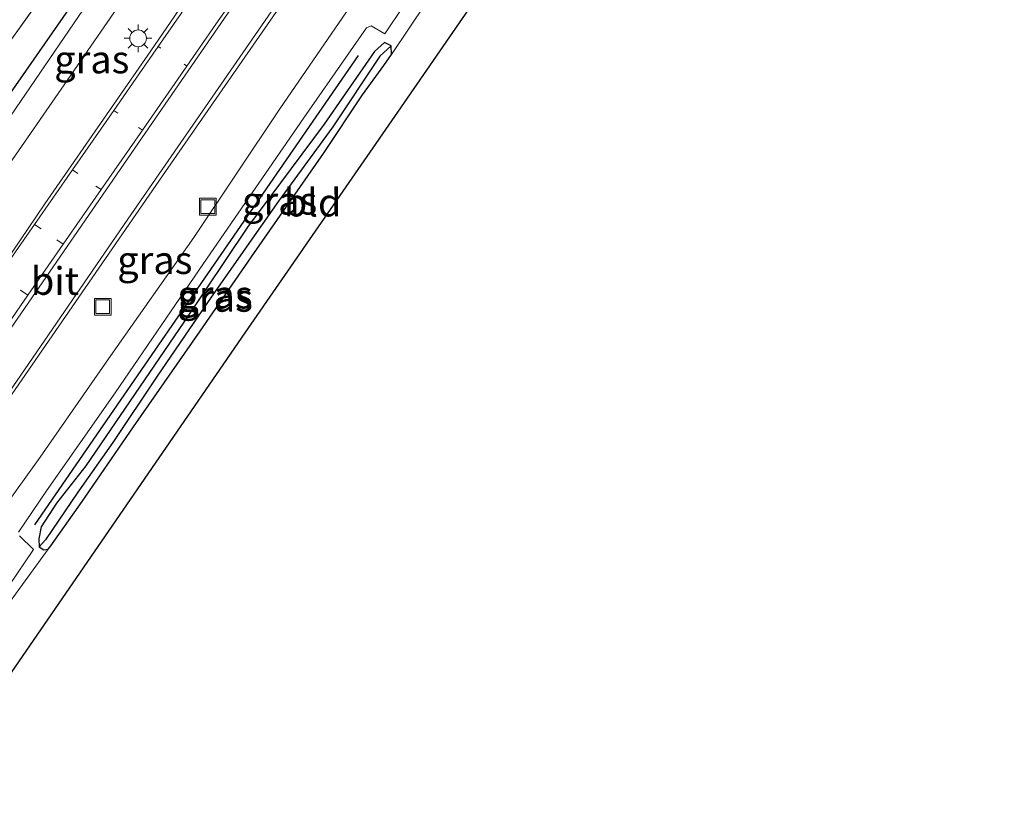
# Model space of a CAD drawing. Units: metres. Extents: x 199992 to 201854, y 356250 to 362503.
# Drawn here: x 201507 to 201595, y 361986 to 362056 of the extents above; entities that cross this region are included whole.
import ezdxf
from ezdxf.enums import TextEntityAlignment as Align

# ---------------------------------------------------------------- set-up
doc = ezdxf.new("R2010")
doc.units = ezdxf.units.M
doc.linetypes.add('IE-TERREINAFSCHEIDING', pattern=[10, 8, -2])
doc.layers.get('0').update_dxf_attribs({"lineweight": 25})
for name, color, linetype, lineweight in [('B-ME-GR-BOMENRIJ-L-B1', 10, 'Continuous', 25), ('B-ME-GW-INSTEEKWATERGANG-L-B1', 10, 'Continuous', 25), ('B-ME-GW-WATERGANG-GREPPEL-L-B1', 10, 'Continuous', 25), ('B-ME-IE-GRASLAND-GV-B6', 93, 'Continuous', 18), ('B-ME-IE-GRONDWERKLIJN-GROND_INGERICHT-GV-B6', 253, 'Continuous', 18), ('B-ME-IE-HULPGEOMETRIE-L-B1', 53, 'Continuous', 18), ('B-ME-IE-INRICHTINGSELEMENT-S-B1', 253, 'Continuous', 18), ('B-ME-IE-MEUBILAIR_WEGMEUBILAIR-LICHTMAST-S-B1', 8, 'Continuous', 18), ('B-ME-IE-TERREINAFSCHEIDING-RASTERHEKWERK-L-B1', 8, 'IE-TERREINAFSCHEIDING', 18), ('B-ME-KG-KADASTRAAL-OPNAMEDTMGRENS-L-B1', 10, 'Continuous', 25), ('B-ME-VH-VERH_SOORT-BITUMEN-GV-B6', 8, 'IE-TERREINAFSCHEIDING-NATUURLIJK-HOUTWAL', 18), ('B-ME-VH-VERH_SOORT-TEGELS-GV-B6', 8, 'Continuous', 18), ('B-ME-VW-MARKERING-STREEP-015-L-B1', 7, 'Continuous', 18)]:
    doc.layers.add(name, color=color, linetype=linetype, lineweight=lineweight)
doc.styles.add('NLCS-ISO', font='NLCS-ISO.TTF')
doc.linetypes.add('IE-TERREINAFSCHEIDING-NATUURLIJK-HOUTWAL', pattern='A,7,-1.5,[67,NLCS.SHX,S=0.75,R=45,X=0,Y=0],-1.5,7,-1.5,[70,NLCS.SHX,S=0.75,R=0,X=0,Y=0],-1.5', length=20)

# ---------------------------------------------------------------- blocks, each defined once
blk = doc.blocks.new('put')
for p, q in [((0.75, 0.75), (-0.75, 0.75)), ((-0.75, 0.75), (-0.75, -0.75)), ((0.75, -0.75), (0.75, 0.75)), ((-0.75, -0.75), (0.75, -0.75))]:
    blk.add_line(p, q)
blk.add_lwpolyline([(-0.625, 0.625), (0.625, 0.625), (0.625, -0.625), (-0.625, -0.625)], close=True)
blk = doc.blocks.new('lantaarnpaal')
for p, q in [((0, 0.75), (0, 1.25)), ((-0.75, 0), (-1.25, 0)), ((-0.884, 0.884), (-0.53, 0.53)), ((0.53, 0.53), (0.884, 0.884)), ((0.75, 0), (1.25, 0)), ((-0.53, -0.53), (-0.884, -0.884)), ((0, -0.75), (0, -1.25)), ((0.53, -0.53), (0.884, -0.884))]:
    blk.add_line(p, q)
blk.add_circle((0, 0), 0.75)

msp = doc.modelspace()

# ---------------------------------------------------------------- linework, layer by layer
at = {"layer": 'B-ME-GR-BOMENRIJ-L-B1'}
for points in [[(201496.052, 362034.857, 25.578), (201503.408, 362045.707, 25.566), (201515.497, 362063.1, 25.578), (201527.292, 362080.106, 25.611)], [(201508.234, 362010.659, 25.737), (201519.973, 362027.701, 25.62), (201537.327, 362052.855, 25.569)]]:
    msp.add_polyline3d(points, dxfattribs=at)
at = {"layer": 'B-ME-GW-INSTEEKWATERGANG-L-B1'}
msp.add_polyline3d([(201540.304, 362052.947, 25.563), (201540.257, 362053.724, 25.56), (201539.659, 362054.02, 25.53), (201538.767, 362053.194, 25.5), (201534.245, 362046.666, 25.509), (201527.335, 362037.419, 25.464), (201521.618, 362028.878, 25.479), (201512.796, 362015.946, 25.497), (201510.162, 362012.584, 25.521), (201508.783, 362010.458, 25.53), (201508.594, 362009.391, 25.545), (201508.599, 362008.683, 25.563), (201509.021, 362008.39, 25.563), (201509.42, 362008.449, 25.563), (201509.671, 362008.77, 25.563), (201512.48, 362012.753, 25.596), (201517.109, 362019.465, 25.674), (201523.097, 362028.063, 25.647), (201527.963, 362035.134, 25.62), (201534.169, 362044.028, 25.641), (201537.684, 362049.306, 25.638), (201539.602, 362051.947, 25.638), (201540.304, 362052.947, 25.563)], dxfattribs=at)
at = {"layer": 'B-ME-GW-WATERGANG-GREPPEL-L-B1'}
msp.add_polyline3d([(201539.25, 362052.771, 25.467), (201535.032, 362046.438, 25.392), (201530.151, 362039.751, 25.266), (201524.071, 362031.111, 25.209), (201519.226, 362024.019, 25.233), (201515.232, 362018.061, 25.29), (201512.102, 362013.596, 25.314), (201509.197, 362009.312, 25.437)], dxfattribs=at)
at = {"layer": 'B-ME-IE-GRASLAND-GV-B6'}
for points in [[(201498.593, 362024.978, 25.812), (201498.19, 362024.971, 25.815), (201497.306, 362024.975, 25.791), (201496.078, 362025.219, 25.74), (201494.984, 362025.697, 25.668), (201494.253, 362026.187, 25.662), (201494.578, 362026.771, 25.572), (201496.779, 362030.001, 25.557), (201502.898, 362038.739, 25.53), (201510.577, 362049.81, 25.533), (201518.598, 362061.447, 25.539)], [(201513.884, 362058.937, 25.518), (201504.311, 362044.935, 25.527), (201496.115, 362033.097, 25.656), (201495.43, 362033.724, 25.644), (201494.075, 362035.083, 25.602), (201492.242, 362037.303, 25.551), (201490.732, 362039.02, 25.464), (201491.937, 362040.863, 25.551), (201494.336, 362037.164, 25.446), (201500.074, 362045.912, 25.461), (201509.601, 362059.166, 25.443)], [(201522.969, 362059.575, 25.812), (201518.645, 362053.255, 25.803), (201509.11, 362039.503, 25.785), (201501.719, 362028.602, 25.77), (201499.621, 362025.827, 25.803), (201498.908, 362025.089, 25.812), (201498.593, 362024.978, 25.812)], [(201501.443, 362014.552, 25.738), (201503.221, 362017.957, 25.826), (201504.619, 362020.206, 25.838), (201519.698, 362042.04, 25.855), (201529.911, 362056.709, 25.834), (201531.552, 362058.319, 25.838), (201533.932, 362058.253, 25.729), (201535.586, 362057.873, 25.704), (201536.586, 362057.253, 25.623), (201530.26, 362048.037, 25.599), (201522.536, 362036.495, 25.602), (201515.05, 362025.881, 25.554), (201508.704, 362016.744, 25.629), (201504.268, 362010.576, 25.626), (201502.093, 362012.118, 25.679), (201501.443, 362014.552, 25.738)], [(201543.407, 362057.576, 25.536), (201540.304, 362052.947, 25.563), (201540.257, 362053.724, 25.56), (201539.659, 362054.02, 25.53), (201538.767, 362053.194, 25.5), (201534.245, 362046.666, 25.509), (201527.335, 362037.419, 25.464), (201521.618, 362028.878, 25.479), (201512.796, 362015.946, 25.497), (201510.162, 362012.584, 25.521), (201508.783, 362010.458, 25.53), (201508.594, 362009.391, 25.545), (201508.599, 362008.683, 25.563), (201509.021, 362008.39, 25.563), (201509.42, 362008.449, 25.563), (201505.755, 362003.421, 25.584)], [(201506.744, 362009.999, 25.56), (201509.267, 362013.692, 25.566), (201515.454, 362022.527, 25.563), (201523.385, 362034.156, 25.551), (201532.407, 362047.234, 25.542), (201538.055, 362055.328, 25.536), (201538.461, 362055.513, 25.536), (201539.711, 362054.804, 25.536), (201541.354, 362057.243, 25.536)], [(201508.599, 362008.683, 25.563), (201508.594, 362009.391, 25.545), (201508.783, 362010.458, 25.53), (201510.162, 362012.584, 25.521), (201512.796, 362015.946, 25.497), (201521.618, 362028.878, 25.479), (201527.335, 362037.419, 25.464), (201534.245, 362046.666, 25.509), (201538.767, 362053.194, 25.5), (201539.659, 362054.02, 25.53), (201540.257, 362053.724, 25.56), (201539.25, 362052.771, 25.467), (201535.032, 362046.438, 25.392), (201530.151, 362039.751, 25.266), (201524.071, 362031.111, 25.209), (201519.226, 362024.019, 25.233), (201515.232, 362018.061, 25.29), (201512.102, 362013.596, 25.314), (201509.197, 362009.312, 25.437), (201508.599, 362008.683, 25.563)], [(201508.599, 362008.683, 25.563), (201509.197, 362009.312, 25.437), (201512.102, 362013.596, 25.314), (201515.232, 362018.061, 25.29), (201519.226, 362024.019, 25.233), (201524.071, 362031.111, 25.209), (201530.151, 362039.751, 25.266), (201535.032, 362046.438, 25.392), (201539.25, 362052.771, 25.467), (201540.257, 362053.724, 25.56), (201540.304, 362052.947, 25.563), (201539.602, 362051.947, 25.638), (201537.684, 362049.306, 25.638), (201534.169, 362044.028, 25.641), (201527.963, 362035.134, 25.62), (201523.097, 362028.063, 25.647), (201517.109, 362019.465, 25.674), (201512.48, 362012.753, 25.596), (201509.671, 362008.77, 25.563), (201509.42, 362008.449, 25.563), (201509.021, 362008.39, 25.563), (201508.599, 362008.683, 25.563)], [(201505.913, 362005.182, 25.623), (201508.09, 362008.427, 25.623), (201506.846, 362009.667, 25.56)]]:
    msp.add_polyline3d(points, dxfattribs=at)
at = {"layer": 'B-ME-IE-GRONDWERKLIJN-GROND_INGERICHT-GV-B6'}
for points in [[(201520.655, 362108.791, 25.497), (201522.114, 362100.053, 25.56), (201523.488, 362091.945, 25.458), (201524.272, 362087.568, 25.473), (201525.752, 362082.57, 25.542), (201521.012, 362075.788, 25.479), (201509.601, 362059.166, 25.443), (201500.074, 362045.912, 25.461), (201494.336, 362037.164, 25.446), (201491.937, 362040.863, 25.551), (201520.626, 362084.742, 25.395), (201519.145, 362090.653, 25.347), (201518.432, 362108.543, 25.323), (201520.655, 362108.791, 25.497)], [(201560.954, 362076.905, 25.467), (201540.852, 362047.757, 25.521), (201527.112, 362027.908, 25.494), (201503.556, 361993.723, 25.449)], [(201505.755, 362003.421, 25.584), (201509.42, 362008.449, 25.563), (201509.671, 362008.77, 25.563), (201512.48, 362012.753, 25.596), (201517.109, 362019.465, 25.674), (201523.097, 362028.063, 25.647), (201527.963, 362035.134, 25.62), (201534.169, 362044.028, 25.641), (201537.684, 362049.306, 25.638), (201539.602, 362051.947, 25.638), (201540.304, 362052.947, 25.563), (201543.407, 362057.576, 25.536)]]:
    msp.add_polyline3d(points, dxfattribs=at)
at = {"layer": 'B-ME-IE-HULPGEOMETRIE-L-B1'}
for p, q in [((201539.25, 362052.771, 25.467), (201540.257, 362053.724, 25.56)), ((201509.197, 362009.312, 25.437), (201508.599, 362008.683, 25.563))]:
    msp.add_line(p, q, dxfattribs=at)
at = {"layer": 'B-ME-IE-TERREINAFSCHEIDING-RASTERHEKWERK-L-B1'}
msp.add_polyline3d([(201525.752, 362082.57, 25.542), (201521.012, 362075.788, 25.479), (201509.601, 362059.166, 25.443), (201500.074, 362045.912, 25.461), (201494.336, 362037.164, 25.446), (201491.937, 362040.863, 25.551)], dxfattribs=at)
at = {"layer": 'B-ME-KG-KADASTRAAL-OPNAMEDTMGRENS-L-B1'}
msp.add_polyline3d([(201560.954, 362076.905, 25.467), (201540.852, 362047.757, 25.521), (201527.112, 362027.908, 25.494), (201503.556, 361993.723, 25.449)], dxfattribs=at)
at = {"layer": 'B-ME-VH-VERH_SOORT-BITUMEN-GV-B6'}
for points in [[(201501.719, 362028.602, 25.77), (201509.11, 362039.503, 25.785), (201518.645, 362053.255, 25.803), (201522.969, 362059.575, 25.812)], [(201504.268, 362010.576, 25.626), (201508.704, 362016.744, 25.629), (201515.05, 362025.881, 25.554), (201522.536, 362036.495, 25.602), (201530.26, 362048.037, 25.599), (201536.586, 362057.253, 25.623)], [(201541.354, 362057.243, 25.536), (201539.711, 362054.804, 25.536), (201538.461, 362055.513, 25.536), (201538.055, 362055.328, 25.536), (201532.407, 362047.234, 25.542), (201523.385, 362034.156, 25.551), (201515.454, 362022.527, 25.563), (201509.267, 362013.692, 25.566), (201506.744, 362009.999, 25.56)], [(201529.911, 362056.709, 25.834), (201519.698, 362042.04, 25.855), (201504.619, 362020.206, 25.838)], [(201506.846, 362009.667, 25.56), (201508.09, 362008.427, 25.623), (201505.913, 362005.182, 25.623)]]:
    msp.add_polyline3d(points, dxfattribs=at)
at = {"layer": 'B-ME-VH-VERH_SOORT-TEGELS-GV-B6'}
for points in [[(201518.598, 362061.447, 25.539), (201510.577, 362049.81, 25.533), (201502.898, 362038.739, 25.53)], [(201504.311, 362044.935, 25.527), (201513.884, 362058.937, 25.518)]]:
    msp.add_polyline3d(points, dxfattribs=at)
at = {"layer": 'B-ME-VW-MARKERING-STREEP-015-L-B1'}
for p, q in [((201519.325, 362053.66, 25.869), (201519.552, 362053.503, 25.875)), ((201521.663, 362052.05, 25.933), (201521.892, 362051.892, 25.939)), ((201515.316, 362047.9, 25.87), (201515.676, 362047.655, 25.88)), ((201517.547, 362046.383, 25.929), (201517.901, 362046.142, 25.939)), ((201511.609, 362042.578, 25.867), (201512.089, 362042.243, 25.881)), ((201513.715, 362041.108, 25.926), (201514.181, 362040.783, 25.939)), ((201508.185, 362037.663, 25.864), (201508.781, 362037.253, 25.881)), ((201510.202, 362036.273, 25.922), (201510.776, 362035.878, 25.939)), ((201506.925, 362031.761, 25.916), (201507.598, 362031.286, 25.935))]:
    msp.add_line(p, q, dxfattribs=at)
for points in [[(201595.41, 362152.1, 25.874), (201574.921, 362122.518, 25.88), (201551.444, 362088.571, 25.868), (201531.428, 362059.627, 25.88), (201516.598, 362038.12, 25.855), (201504.452, 362020.483, 25.792)], [(201532.197, 362080.186, 25.696), (201532.606, 362078.829, 25.725), (201532.699, 362077.396, 25.763), (201532.662, 362075.222, 25.826), (201532.46, 362073.24, 25.843), (201532.169, 362072.387, 25.864), (201531.432, 362071.111, 25.851), (201530.751, 362070.1, 25.847), (201519.325, 362053.66, 25.869), (201517.617, 362051.202, 25.872), (201515.316, 362047.9, 25.87), (201511.609, 362042.578, 25.867), (201508.185, 362037.663, 25.864), (201505.014, 362033.112, 25.861), (201503.189, 362030.492, 25.859), (201502.144, 362028.983, 25.852), (201499.605, 362025.317, 25.835), (201497.306, 362021.998, 25.819), (201495.316, 362019.124, 25.805), (201493.605, 362016.653, 25.794), (201492.212, 362014.642, 25.784)], [(201476.613, 361985.616, 25.918), (201491.629, 362007.355, 25.914), (201505.101, 362026.917, 25.947), (201518.146, 362045.85, 25.952), (201527.96, 362060.097, 25.926), (201534.552, 362069.895, 25.931), (201524.512, 362055.666, 25.939), (201521.892, 362051.892, 25.939), (201517.901, 362046.142, 25.939), (201514.181, 362040.783, 25.939), (201510.769, 362035.868, 25.939), (201507.598, 362031.286, 25.935), (201504.755, 362027.18, 25.932), (201502.19, 362023.475, 25.929), (201499.978, 362020.279, 25.926), (201497.911, 362017.315, 25.92), (201496.197, 362014.857, 25.916), (201494.749, 362012.779, 25.912), (201487.712, 362002.688, 25.893), (201476.183, 361986.06, 25.922)]]:
    msp.add_polyline3d(points, dxfattribs=at)

# ---------------------------------------------------------------- block references
at = {"layer": 'B-ME-IE-INRICHTINGSELEMENT-S-B1', "rotation": 90}
for p in [(201523.79, 362039.254, 25.641), (201514.324, 362030.261, 25.687)]:
    msp.add_blockref('put', p, dxfattribs=at)
at = {"layer": 'B-ME-IE-MEUBILAIR_WEGMEUBILAIR-LICHTMAST-S-B1', "rotation": 90}
msp.add_blockref('lantaarnpaal', (201517.509, 362054.387, 25.813), dxfattribs=at)

# ---------------------------------------------------------------- texts
at = {"layer": 'B-ME-IE-GRASLAND-GV-B6', "ltscale": 0.2, "style": 'NLCS-ISO'}
for p in [(201513.345, 362052.489), (201530.239, 362039.79), (201519.014, 362034.447), (201524.425, 362031.351), (201524.451, 362031.057)]:
    msp.add_text('gras', height=2.5, dxfattribs=at).set_placement(p, align=Align.MIDDLE_CENTER)
at = {"layer": 'B-ME-IE-GRONDWERKLIJN-GROND_INGERICHT-GV-B6', "ltscale": 0.2, "style": 'NLCS-ISO'}
msp.add_text('bld', height=2.5, dxfattribs=at).set_placement((201533.204, 362039.623), align=Align.MIDDLE_CENTER)
at = {"layer": 'B-ME-VH-VERH_SOORT-BITUMEN-GV-B6', "ltscale": 0.2, "style": 'NLCS-ISO'}
msp.add_text('bit', height=2.5, dxfattribs=at).set_placement((201510.03, 362032.576), align=Align.MIDDLE_CENTER)

doc.saveas('drawing.dxf')
